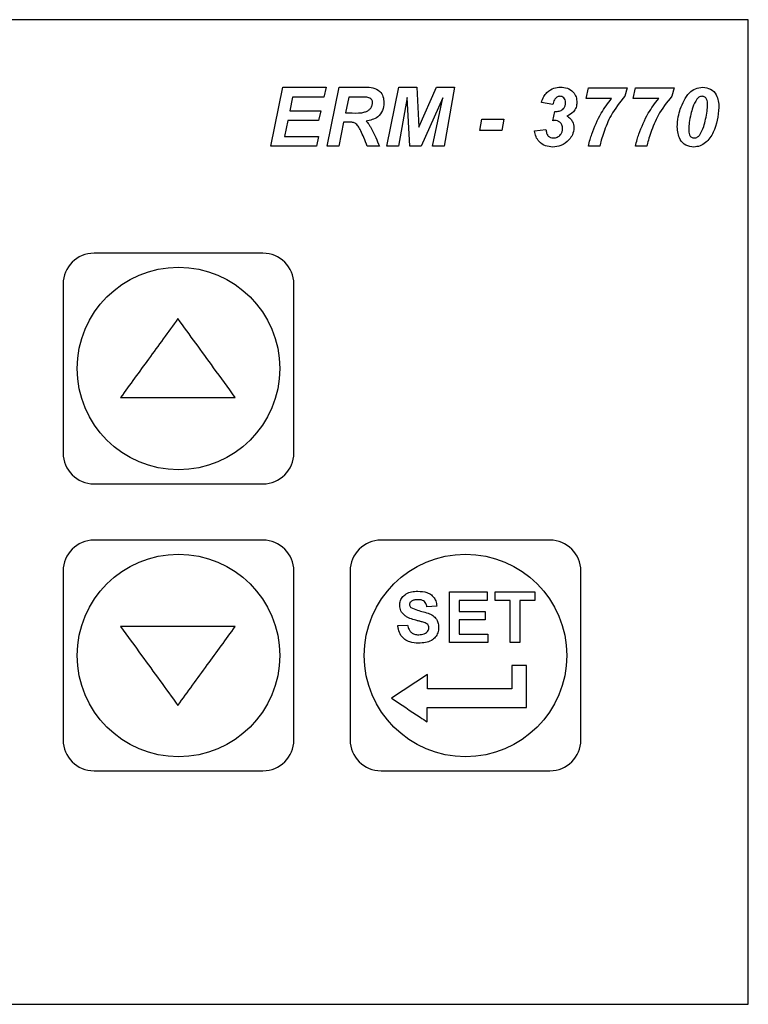
# Model space of a CAD drawing. Units: millimetres. Extents: x 15 to 415, y 5 to 292.
# Drawn here: x 56 to 59, y 153 to 158 of the extents above; entities that cross this region are included whole.
import ezdxf

# ---------------------------------------------------------------- set-up
doc = ezdxf.new("R2010")
doc.units = ezdxf.units.MM

msp = doc.modelspace()

# ---------------------------------------------------------------- linework, layer by layer
at = {"color": 7, "linetype": 'Continuous', "lineweight": 25}
for p, q in [((59.2429, 157.5937), (48.2143, 157.5937)), ((59.2429, 152.5937), (59.2429, 157.5937)), ((56.8192, 156.9508), (56.8802, 157.2508)), ((56.8802, 157.2508), (57.1, 157.2508)), ((57.1, 157.2508), (57.0885, 157.2008)), ((57.1045, 156.9508), (57.1655, 157.2508)), ((57.1655, 157.2508), (57.2976, 157.2508)), ((57.408, 156.9508), (57.4687, 157.2508)), ((57.4687, 157.2508), (57.5609, 157.2508)), ((57.5609, 157.2508), (57.5705, 157.048)), ((57.5705, 157.048), (57.6596, 157.2508)), ((57.6596, 157.2508), (57.7517, 157.2508)), ((57.7517, 157.2508), (57.6985, 156.9508)), ((56.9289, 157.2008), (56.9148, 157.1316)), ((57.0885, 157.2008), (56.9289, 157.2008)), ((57.2141, 157.2008), (57.1976, 157.1201)), ((57.2846, 157.2008), (57.2141, 157.2008)), ((58.4197, 157.1932), (58.4312, 157.247)), ((58.4312, 157.247), (58.6274, 157.247)), ((58.6274, 157.247), (58.6159, 157.2047)), ((58.6588, 157.1932), (58.6703, 157.247)), ((58.6703, 157.247), (58.8665, 157.247)), ((58.8665, 157.247), (58.8549, 157.2047)), ((57.5109, 157.1993), (57.4666, 156.9508)), ((57.5243, 156.9508), (57.5109, 157.1993)), ((57.6916, 157.197), (57.582, 156.9508)), ((57.6397, 156.9508), (57.6916, 157.197)), ((58.2499, 157.1624), (58.1922, 157.1733)), ((58.5488, 157.1932), (58.4197, 157.1932)), ((58.7879, 157.1932), (58.6588, 157.1932)), ((56.9148, 157.1316), (57.0731, 157.1316)), ((57.0731, 157.1316), (57.0616, 157.0816)), ((57.1976, 157.1201), (57.2314, 157.1201)), ((58.2499, 157.0808), (58.2604, 157.1282)), ((56.9046, 157.0816), (56.8882, 157.0008)), ((57.0616, 157.0816), (56.9046, 157.0816)), ((57.1883, 157.0739), (57.1633, 156.9508)), ((57.2147, 157.0739), (57.1883, 157.0739)), ((57.8794, 157.0316), (57.8909, 157.0893)), ((57.8909, 157.0893), (58.0025, 157.0893)), ((58.0025, 157.0893), (57.9909, 157.0316)), ((56.8882, 157.0008), (57.0616, 157.0008)), ((57.0616, 157.0008), (57.05, 156.9508)), ((57.9909, 157.0316), (57.8794, 157.0316)), ((58.1576, 157.0287), (58.2152, 157.0355)), ((57.05, 156.9508), (56.8192, 156.9508)), ((57.1633, 156.9508), (57.1045, 156.9508)), ((57.3699, 156.9508), (57.3083, 156.9508)), ((57.4666, 156.9508), (57.408, 156.9508)), ((57.582, 156.9508), (57.5243, 156.9508)), ((57.6985, 156.9508), (57.6397, 156.9508)), ((58.4889, 156.9508), (58.4312, 156.9508)), ((58.728, 156.9508), (58.6703, 156.9508)), ((56.7786, 156.408), (55.9214, 156.408)), ((55.7643, 156.2508), (55.7643, 155.3937)), ((56.9357, 155.3937), (56.9357, 156.2508)), ((55.9214, 155.2366), (56.7786, 155.2366)), ((56.7786, 154.9508), (55.9214, 154.9508)), ((58.2357, 154.9508), (57.3786, 154.9508)), ((55.7643, 154.7937), (55.7643, 153.9366)), ((56.9357, 153.9366), (56.9357, 154.7937)), ((57.2214, 154.7937), (57.2214, 153.9366)), ((58.3929, 153.9366), (58.3929, 154.7937)), ((57.7256, 154.688), (57.9168, 154.688)), ((57.9168, 154.688), (57.9168, 154.6451)), ((57.9584, 154.6451), (57.9584, 154.688)), ((58.1595, 154.688), (58.1595, 154.6451)), ((57.661, 154.6155), (57.6116, 154.6122)), ((57.7751, 154.6451), (57.7751, 154.5891)), ((57.9168, 154.6451), (57.7751, 154.6451)), ((58.0342, 154.6451), (57.9584, 154.6451)), ((58.0342, 154.4308), (58.0342, 154.6451)), ((58.1595, 154.6451), (58.0836, 154.6451)), ((57.7751, 154.5891), (57.9069, 154.5891)), ((57.9069, 154.5891), (57.9069, 154.5462)), ((57.4632, 154.5165), (57.5127, 154.5198)), ((57.7751, 154.5462), (57.7751, 154.4737)), ((57.9069, 154.5462), (57.7751, 154.5462)), ((57.7751, 154.4737), (57.9201, 154.4737)), ((57.9201, 154.4737), (57.9201, 154.4308)), ((57.9201, 154.4308), (57.7256, 154.4308)), ((58.0836, 154.4308), (58.0342, 154.4308)), ((58.1171, 154.3146), (58.0425, 154.3146)), ((58.0425, 154.3146), (58.0425, 154.1956)), ((58.1171, 154.1008), (58.1171, 154.3146)), ((57.6134, 154.2687), (57.4312, 154.1482)), ((57.6134, 154.1956), (57.6134, 154.2687)), ((57.6133, 154.0276), (57.6133, 154.1008)), ((55.9214, 153.7794), (56.7786, 153.7794)), ((57.3786, 153.7794), (58.2357, 153.7794)), ((48.2143, 152.5937), (59.2429, 152.5937))]:
    msp.add_line(p, q, dxfattribs=at)
for centre in [(56.35, 155.8223), (56.35, 154.3651), (57.8072, 154.3651)]:
    msp.add_circle(centre, 0.5143, dxfattribs=at)
for centre, start, end in [((55.9214, 156.2508), 90, 180), ((56.7786, 156.2508), 0, 90), ((55.9214, 155.3937), 180, 270), ((56.7786, 155.3937), 270, 0), ((55.9214, 154.7937), 90, 180), ((56.7786, 154.7937), 0, 90), ((57.3786, 154.7937), 90, 180), ((58.2357, 154.7937), 0, 90), ((55.9214, 153.9366), 180, 270), ((56.7786, 153.9366), 270, 0), ((57.3786, 153.9366), 180, 270), ((58.2357, 153.9366), 270, 0)]:
    msp.add_arc(centre, 0.1571, start, end, dxfattribs=at)
for points, knots in [([(57.2976, 157.2508), (57.3109, 157.2507), (57.3373, 157.2504), (57.3727, 157.2343), (57.3906, 157.2035), (57.3922, 157.1827), (57.3929, 157.1722)], [0, 0, 0, 0, 0.281728, 0.559287, 0.779282, 1, 1, 1, 1]), ([(58.2207, 157.2243), (58.232, 157.2329), (58.2522, 157.2484), (58.2774, 157.2501), (58.2886, 157.2508)], [0, 0, 0, 0, 0.558926, 1, 1, 1, 1]), ([(58.2886, 157.2508), (58.3007, 157.2501), (58.325, 157.2487), (58.3538, 157.2288), (58.3704, 157.2018), (58.3721, 157.1828), (58.3729, 157.1733)], [0, 0, 0, 0, 0.280611, 0.559257, 0.779556, 1, 1, 1, 1]), ([(58.8977, 157.1399), (58.9098, 157.1697), (58.9267, 157.2112), (58.9737, 157.2462), (58.9986, 157.2493), (59.0111, 157.2508)], [0, 0, 0, 0, 0.559254, 0.779906, 1, 1, 1, 1]), ([(59.0111, 157.2508), (59.025, 157.249), (59.0528, 157.2453), (59.0894, 157.2068), (59.0923, 157.1706), (59.094, 157.1486)], [0, 0, 0, 0, 0.279975, 0.56002, 1, 1, 1, 1]), ([(57.3214, 157.1959), (57.3147, 157.1977), (57.3026, 157.2009), (57.2902, 157.2009), (57.2846, 157.2008)], [0, 0, 0, 0, 0.5583743, 1, 1, 1, 1]), ([(58.1922, 157.1733), (58.1958, 157.1838), (58.2023, 157.2026), (58.215, 157.2177), (58.2207, 157.2243)], [0, 0, 0, 0, 0.56029, 1, 1, 1, 1]), ([(58.2866, 157.2047), (58.281, 157.2036), (58.2696, 157.2015), (58.2561, 157.1849), (58.2522, 157.171), (58.2499, 157.1624)], [0, 0, 0, 0, 0.2783856, 0.5581661, 1, 1, 1, 1]), ([(58.3152, 157.1729), (58.3149, 157.1774), (58.3143, 157.1865), (58.3074, 157.1975), (58.2973, 157.2039), (58.2902, 157.2044), (58.2866, 157.2047)], [0, 0, 0, 0, 0.280405, 0.559486, 0.779527, 1, 1, 1, 1]), ([(58.6159, 157.2047), (58.5904, 157.1734), (58.5449, 157.1174), (58.5197, 157.0499), (58.5086, 157.0201)], [0, 0, 0, 0, 0.559017, 1, 1, 1, 1]), ([(58.8549, 157.2047), (58.8295, 157.1734), (58.784, 157.1174), (58.7588, 157.0499), (58.7477, 157.0201)], [0, 0, 0, 0, 0.559017, 1, 1, 1, 1]), ([(59.0086, 157.2047), (59.0056, 157.2044), (58.9996, 157.2039), (58.9898, 157.199), (58.9846, 157.1933), (58.9814, 157.1898)], [0, 0, 0, 0, 0.2800044, 0.5601837, 1, 1, 1, 1]), ([(59.0363, 157.1624), (59.036, 157.1722), (59.0356, 157.1868), (59.0244, 157.2001), (59.0158, 157.2042), (59.011, 157.2045), (59.0086, 157.2047)], [0, 0, 0, 0, 0.499234, 0.748614, 0.874305, 1, 1, 1, 1]), ([(57.2314, 157.1201), (57.2534, 157.1194), (57.2809, 157.1185), (57.3114, 157.1307), (57.3239, 157.1413), (57.3333, 157.1551), (57.3346, 157.1659), (57.3352, 157.1713)], [0, 0, 0, 0, 0.500352, 0.625458, 0.750386, 0.875317, 1, 1, 1, 1]), ([(57.3929, 157.1722), (57.3917, 157.1587), (57.3892, 157.1316), (57.3582, 157.0906), (57.3234, 157.083), (57.3021, 157.0783)], [0, 0, 0, 0, 0.280898, 0.560891, 1, 1, 1, 1]), ([(57.3352, 157.1713), (57.3351, 157.1741), (57.3348, 157.1796), (57.3307, 157.189), (57.325, 157.1933), (57.3214, 157.1959)], [0, 0, 0, 0, 0.280888, 0.561262, 1, 1, 1, 1]), ([(58.2664, 157.1278), (58.2735, 157.1282), (58.2876, 157.129), (58.3051, 157.1399), (58.3141, 157.1562), (58.3149, 157.1673), (58.3152, 157.1729)], [0, 0, 0, 0, 0.280721, 0.559351, 0.779327, 1, 1, 1, 1]), ([(58.3729, 157.1733), (58.3721, 157.1648), (58.3703, 157.1477), (58.3537, 157.1206), (58.334, 157.1104), (58.3219, 157.1041)], [0, 0, 0, 0, 0.280492, 0.561149, 1, 1, 1, 1]), ([(58.4483, 157.0128), (58.4625, 157.0491), (58.4878, 157.1139), (58.5302, 157.1689), (58.5488, 157.1932)], [0, 0, 0, 0, 0.559882, 1, 1, 1, 1]), ([(58.6873, 157.0128), (58.7015, 157.0491), (58.7269, 157.1139), (58.7692, 157.1689), (58.7879, 157.1932)], [0, 0, 0, 0, 0.559882, 1, 1, 1, 1]), ([(58.9814, 157.1898), (58.9738, 157.1764), (58.9602, 157.1524), (58.9539, 157.1255), (58.9511, 157.1137)], [0, 0, 0, 0, 0.558931, 1, 1, 1, 1]), ([(59.026, 157.0878), (59.029, 157.1016), (59.0342, 157.1263), (59.0357, 157.1514), (59.0363, 157.1624)], [0, 0, 0, 0, 0.560118, 1, 1, 1, 1]), ([(58.2604, 157.1282), (58.2615, 157.1281), (58.2635, 157.1278), (58.2655, 157.1278), (58.2664, 157.1278)], [0, 0, 0, 0, 0.559961, 1, 1, 1, 1]), ([(58.3219, 157.1041), (58.3276, 157.1005), (58.3391, 157.0933), (58.3537, 157.0732), (58.3561, 157.0559), (58.3576, 157.0453)], [0, 0, 0, 0, 0.280914, 0.561353, 1, 1, 1, 1]), ([(58.8825, 157.0489), (58.8834, 157.0662), (58.885, 157.0971), (58.8938, 157.1268), (58.8977, 157.1399)], [0, 0, 0, 0, 0.559838, 1, 1, 1, 1]), ([(58.9511, 157.1137), (58.9479, 157.0995), (58.9423, 157.0741), (58.9408, 157.0482), (58.9402, 157.0368)], [0, 0, 0, 0, 0.560112, 1, 1, 1, 1]), ([(59.094, 157.1486), (59.0888, 157.1047), (59.0809, 157.039), (59.0363, 156.9745), (58.9987, 156.9504), (58.9768, 156.9481), (58.9658, 156.947)], [0, 0, 0, 0, 0.4996628, 0.7495247, 0.8748389, 1, 1, 1, 1]), ([(57.247, 157.068), (57.2412, 157.0701), (57.2307, 157.0739), (57.2196, 157.0739), (57.2147, 157.0739)], [0, 0, 0, 0, 0.558152, 1, 1, 1, 1]), ([(57.2754, 157.0293), (57.2715, 157.0376), (57.2644, 157.0524), (57.2523, 157.0633), (57.247, 157.068)], [0, 0, 0, 0, 0.560887, 1, 1, 1, 1]), ([(57.3021, 157.0783), (57.3068, 157.0735), (57.3152, 157.065), (57.3215, 157.0548), (57.3243, 157.0503)], [0, 0, 0, 0, 0.5598082, 1, 1, 1, 1]), ([(57.3243, 157.0503), (57.3337, 157.0322), (57.3505, 156.9998), (57.364, 156.9658), (57.3699, 156.9508)], [0, 0, 0, 0, 0.559896, 1, 1, 1, 1]), ([(58.2595, 157.0816), (58.2577, 157.0816), (58.2545, 157.0815), (58.2513, 157.081), (58.2499, 157.0808)], [0, 0, 0, 0, 0.559843, 1, 1, 1, 1]), ([(58.2999, 157.0415), (58.2994, 157.0475), (58.2985, 157.0596), (58.2877, 157.0735), (58.2737, 157.0807), (58.2643, 157.0813), (58.2595, 157.0816)], [0, 0, 0, 0, 0.280118, 0.559128, 0.779348, 1, 1, 1, 1]), ([(58.9963, 157.0082), (59.0038, 157.0223), (59.0173, 157.0476), (59.0234, 157.0755), (59.026, 157.0878)], [0, 0, 0, 0, 0.558715, 1, 1, 1, 1]), ([(57.3083, 156.9508), (57.3026, 156.9657), (57.2924, 156.9922), (57.2806, 157.018), (57.2754, 157.0293)], [0, 0, 0, 0, 0.559936, 1, 1, 1, 1]), ([(58.2506, 156.947), (58.2378, 156.9481), (58.2122, 156.9501), (58.1814, 156.9709), (58.1634, 156.9991), (58.1595, 157.0188), (58.1576, 157.0287)], [0, 0, 0, 0, 0.2800652, 0.5592563, 0.7793882, 1, 1, 1, 1]), ([(58.2152, 157.0355), (58.2163, 157.0297), (58.2184, 157.0182), (58.2255, 157.0029), (58.2388, 156.9942), (58.248, 156.9935), (58.2527, 156.9932)], [0, 0, 0, 0, 0.281003, 0.56023, 0.7797, 1, 1, 1, 1]), ([(58.2527, 156.9932), (58.2598, 156.9939), (58.274, 156.9954), (58.2898, 157.0085), (58.2987, 157.0248), (58.2995, 157.0359), (58.2999, 157.0415)], [0, 0, 0, 0, 0.27974, 0.559149, 0.779405, 1, 1, 1, 1]), ([(58.3576, 157.0453), (58.3561, 157.0328), (58.3535, 157.0104), (58.3399, 156.9926), (58.3339, 156.9847)], [0, 0, 0, 0, 0.558924, 1, 1, 1, 1]), ([(58.4312, 156.9508), (58.4338, 156.9626), (58.4384, 156.9835), (58.4452, 157.0039), (58.4483, 157.0128)], [0, 0, 0, 0, 0.559864, 1, 1, 1, 1]), ([(58.5086, 157.0201), (58.5042, 157.0074), (58.4965, 156.9846), (58.4912, 156.9612), (58.4889, 156.9508)], [0, 0, 0, 0, 0.560092, 1, 1, 1, 1]), ([(58.6703, 156.9508), (58.6729, 156.9626), (58.6775, 156.9835), (58.6843, 157.0039), (58.6873, 157.0128)], [0, 0, 0, 0, 0.559864, 1, 1, 1, 1]), ([(58.7477, 157.0201), (58.7433, 157.0074), (58.7356, 156.9846), (58.7303, 156.9612), (58.728, 156.9508)], [0, 0, 0, 0, 0.560092, 1, 1, 1, 1]), ([(58.9658, 156.947), (58.9519, 156.9488), (58.9242, 156.9525), (58.8872, 156.9907), (58.8843, 157.0268), (58.8825, 157.0489)], [0, 0, 0, 0, 0.280033, 0.560065, 1, 1, 1, 1]), ([(58.9402, 157.0368), (58.9404, 157.0269), (58.9406, 157.0144), (58.9482, 157.0019), (58.9537, 156.997), (58.9603, 156.9936), (58.9652, 156.9933), (58.9676, 156.9932)], [0, 0, 0, 0, 0.498822, 0.623987, 0.749333, 0.874719, 1, 1, 1, 1]), ([(58.9676, 156.9932), (58.9708, 156.9934), (58.977, 156.9939), (58.9873, 156.9988), (58.9929, 157.0047), (58.9963, 157.0082)], [0, 0, 0, 0, 0.280181, 0.560258, 1, 1, 1, 1]), ([(58.3339, 156.9847), (58.3206, 156.9725), (58.2968, 156.9506), (58.2648, 156.9481), (58.2506, 156.947)], [0, 0, 0, 0, 0.558789, 1, 1, 1, 1]), ([(56.3472, 156.0757), (56.2974, 156.0072), (56.2, 155.8734), (56.1034, 155.7405), (56.0562, 155.6756)], [0, 0, 0, 0, 0.511606, 1, 1, 1, 1]), ([(56.6381, 155.6756), (56.6016, 155.7259), (56.5051, 155.8585), (56.4077, 155.9925), (56.3472, 156.0757)], [0, 0, 0, 0, 0.378981, 1, 1, 1, 1]), ([(56.0562, 155.6756), (56.1166, 155.6756), (56.3095, 155.6756), (56.5043, 155.6756), (56.6381, 155.6756)], [0, 0, 0, 0, 0.313226, 1, 1, 1, 1]), ([(57.4731, 154.6202), (57.4739, 154.6281), (57.4756, 154.6439), (57.4881, 154.6646), (57.5079, 154.6804), (57.5342, 154.6899), (57.5541, 154.6908), (57.5647, 154.6913)], [0, 0, 0, 0, 0.182869, 0.366995, 0.535063, 0.752203, 1, 1, 1, 1]), ([(57.5647, 154.6913), (57.5806, 154.6904), (57.6052, 154.6891), (57.6349, 154.6736), (57.6519, 154.6541), (57.6597, 154.6334), (57.6606, 154.6203), (57.661, 154.6155)], [0, 0, 0, 0, 0.341454, 0.528625, 0.71665, 0.896001, 1, 1, 1, 1]), ([(57.7256, 154.4308), (57.7256, 154.5), (57.7256, 154.5865), (57.7256, 154.671), (57.7256, 154.688)], [0, 0, 0, 0, 0.799574, 1, 1, 1, 1]), ([(57.9584, 154.688), (58.0098, 154.688), (58.0792, 154.688), (58.143, 154.688), (58.1595, 154.688)], [0, 0, 0, 0, 0.741961, 1, 1, 1, 1]), ([(57.4968, 154.569), (57.4903, 154.576), (57.4804, 154.5865), (57.474, 154.6052), (57.4734, 154.6151), (57.4731, 154.6202)], [0, 0, 0, 0, 0.489808, 0.738582, 1, 1, 1, 1]), ([(57.5306, 154.6393), (57.5286, 154.6375), (57.525, 154.6344), (57.5228, 154.6285), (57.5226, 154.6252), (57.5225, 154.6237)], [0, 0, 0, 0, 0.438265, 0.752794, 1, 1, 1, 1]), ([(57.5225, 154.6237), (57.5228, 154.6212), (57.5233, 154.6163), (57.5269, 154.6114), (57.5294, 154.6091), (57.5302, 154.6084)], [0, 0, 0, 0, 0.411123, 0.820902, 1, 1, 1, 1]), ([(57.5302, 154.6084), (57.5409, 154.6036), (57.5709, 154.5902), (57.6132, 154.5842), (57.6475, 154.565), (57.6638, 154.545), (57.6703, 154.5241), (57.6707, 154.5113), (57.6709, 154.5064)], [0, 0, 0, 0, 0.18941, 0.527485, 0.663099, 0.799605, 0.923958, 1, 1, 1, 1]), ([(57.5654, 154.6484), (57.5604, 154.6482), (57.5504, 154.6478), (57.5385, 154.6444), (57.5324, 154.6405), (57.5306, 154.6393)], [0, 0, 0, 0, 0.411685, 0.826416, 1, 1, 1, 1]), ([(57.6116, 154.6122), (57.6102, 154.6182), (57.608, 154.628), (57.5996, 154.6392), (57.5882, 154.6459), (57.5762, 154.6482), (57.568, 154.6484), (57.5654, 154.6484)], [0, 0, 0, 0, 0.2795417, 0.4527603, 0.6266682, 0.8793677, 1, 1, 1, 1]), ([(58.0836, 154.6451), (58.0836, 154.6072), (58.0836, 154.5364), (58.0836, 154.4643), (58.0836, 154.4308)], [0, 0, 0, 0, 0.534961, 1, 1, 1, 1]), ([(57.5556, 154.5437), (57.5454, 154.5466), (57.5299, 154.5508), (57.51, 154.5593), (57.5013, 154.5657), (57.4968, 154.569)], [0, 0, 0, 0, 0.490448, 0.74231, 1, 1, 1, 1]), ([(56.0562, 154.5118), (56.0917, 154.463), (56.1881, 154.3304), (56.2856, 154.1964), (56.3472, 154.1117)], [0, 0, 0, 0, 0.368611, 1, 1, 1, 1]), ([(56.6381, 154.5118), (56.576, 154.5118), (56.449, 154.5118), (56.2531, 154.5118), (56.1222, 154.5118), (56.0562, 154.5118)], [0, 0, 0, 0, 0.3215831, 0.6582797, 1, 1, 1, 1]), ([(56.3472, 154.1117), (56.3969, 154.1802), (56.4942, 154.314), (56.5909, 154.4469), (56.6381, 154.5118)], [0, 0, 0, 0, 0.5116542, 1, 1, 1, 1]), ([(57.5686, 154.4275), (57.5536, 154.4284), (57.529, 154.4298), (57.4979, 154.445), (57.4769, 154.4678), (57.4666, 154.4934), (57.4641, 154.5106), (57.4632, 154.5165)], [0, 0, 0, 0, 0.2886, 0.474863, 0.661946, 0.883745, 1, 1, 1, 1]), ([(57.5127, 154.5198), (57.5146, 154.5118), (57.5179, 154.4985), (57.5292, 154.483), (57.5441, 154.4737), (57.5585, 154.4707), (57.5675, 154.4705), (57.5699, 154.4704)], [0, 0, 0, 0, 0.294934, 0.484473, 0.674606, 0.914217, 1, 1, 1, 1]), ([(57.5973, 154.5326), (57.5939, 154.5336), (57.5853, 154.5363), (57.5713, 154.5398), (57.5608, 154.5424), (57.5556, 154.5437)], [0, 0, 0, 0, 0.2495932, 0.6247019, 1, 1, 1, 1]), ([(57.6709, 154.5064), (57.67, 154.4977), (57.6682, 154.4802), (57.6546, 154.4571), (57.633, 154.4391), (57.6031, 154.429), (57.5807, 154.428), (57.5686, 154.4275)], [0, 0, 0, 0, 0.179677, 0.359781, 0.534404, 0.749343, 1, 1, 1, 1]), ([(57.5699, 154.4704), (57.5796, 154.4709), (57.5936, 154.4716), (57.6095, 154.481), (57.6175, 154.49), (57.6211, 154.4989), (57.6213, 154.504), (57.6214, 154.5059)], [0, 0, 0, 0, 0.410792, 0.596639, 0.782689, 0.918194, 1, 1, 1, 1]), ([(57.6214, 154.5059), (57.6211, 154.5093), (57.6206, 154.5153), (57.6152, 154.5232), (57.6073, 154.5287), (57.6007, 154.5313), (57.5973, 154.5326)], [0, 0, 0, 0, 0.260988, 0.452948, 0.71967, 1, 1, 1, 1]), ([(58.0425, 154.1956), (57.9693, 154.1956), (57.8264, 154.1956), (57.6832, 154.1956), (57.6134, 154.1956)], [0, 0, 0, 0, 0.5126524, 1, 1, 1, 1]), ([(57.4312, 154.1482), (57.4795, 154.1162), (57.54, 154.0761), (57.601, 154.0357), (57.6133, 154.0276)], [0, 0, 0, 0, 0.798396, 1, 1, 1, 1]), ([(57.6133, 154.1008), (57.6743, 154.1008), (57.8428, 154.1008), (58.0103, 154.1008), (58.1171, 154.1008)], [0, 0, 0, 0, 0.362364, 1, 1, 1, 1])]:
    msp.add_open_spline(points, degree=3, knots=knots, dxfattribs=at)

doc.saveas('drawing.dxf')
